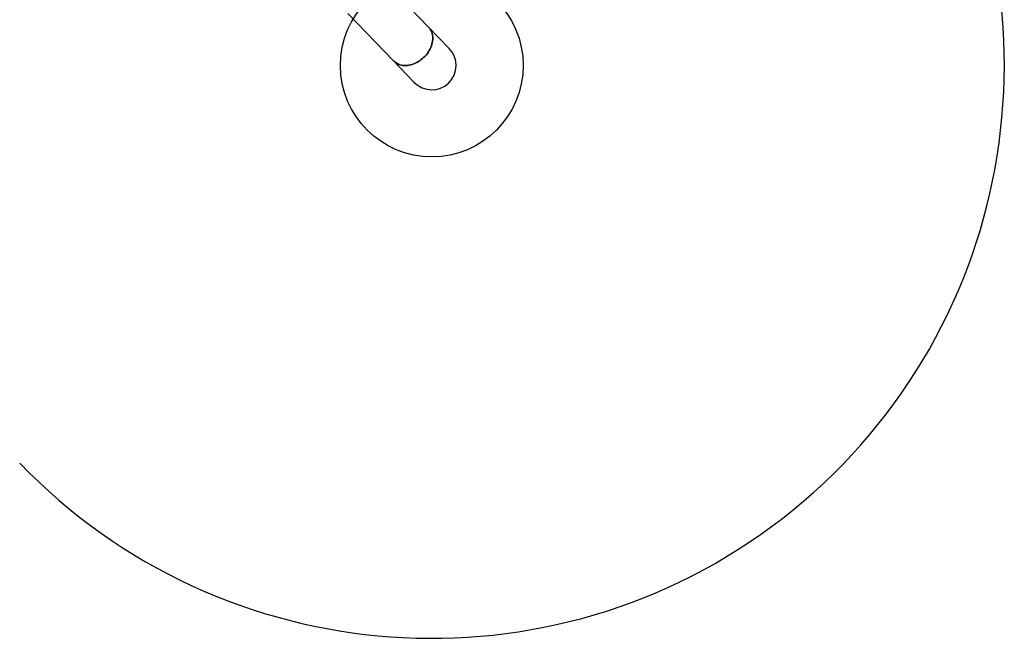
# Model space of a CAD drawing. Units: millimetres. Extents: x 2622 to 18898, y 13720 to 22966.
# Drawn here: x 15512 to 18206, y 15375 to 17067 of the extents above; entities that cross this region are included whole.
import ezdxf

# ---------------------------------------------------------------- set-up
doc = ezdxf.new("R2010")
doc.units = ezdxf.units.MM
doc.header["$LTSCALE"] = 100
doc.layers.add('OTWORY_MONTAŻOWE', color=1, linetype='Continuous')
doc.layers.add('STREFA', color=102, linetype='Continuous')

msp = doc.modelspace()

# ---------------------------------------------------------------- linework, layer by layer
at = {"color": 7, "linetype": 'Continuous', "lineweight": 25}
for p, q in [((16630.8, 17047), (16505.8, 17176.5)), ((16410.1, 17084.2), (16535, 16954.7)), ((16687.6, 16988.1), (16630.8, 17047)), ((16535, 16954.7), (16591.9, 16895.7))]:
    msp.add_line(p, q, dxfattribs=at)
at = {"color": 7, "linetype": 'Continuous', "lineweight": 25, "flags": 128}
for points in [[(16630.8, 17047), (16632, 17045.6), (16634.4, 17042.7), (16636.4, 17039.6), (16638.2, 17036.2), (16639.6, 17032.7), (16640.8, 17029), (16641.6, 17025.1), (16642.2, 17021.1), (16642.4, 17017), (16642.3, 17012.9), (16641.9, 17008.6), (16641.2, 17004.3), (16640.2, 17000), (16638.8, 16995.7), (16637.2, 16991.5), (16635.2, 16987.2), (16633, 16983.1), (16630.6, 16979), (16627.8, 16975.1), (16624.9, 16971.3), (16621.7, 16967.6), (16618.3, 16964.2), (16614.7, 16960.9), (16610.9, 16957.8), (16607, 16955), (16603, 16952.4), (16598.8, 16950.1), (16594.6, 16948), (16590.3, 16946.3), (16586, 16944.8), (16581.6, 16943.6), (16577.3, 16942.7), (16573, 16942.2), (16568.7, 16941.9), (16564.6, 16942), (16560.5, 16942.3), (16556.5, 16943), (16552.7, 16944), (16549, 16945.3), (16545.5, 16946.9), (16542.3, 16948.8), (16539.2, 16950.9), (16536.4, 16953.4), (16535, 16954.7)], [(16618.3, 16964.2), (16621.7, 16967.6), (16624.9, 16971.3), (16627.8, 16975.1), (16630.6, 16979), (16633, 16983.1), (16635.2, 16987.2), (16637.2, 16991.5), (16638.8, 16995.7), (16640.2, 17000), (16641.2, 17004.3), (16641.9, 17008.6), (16642.3, 17012.9), (16642.4, 17017), (16642.2, 17021.1), (16641.6, 17025.1), (16640.8, 17029), (16639.6, 17032.7), (16638.2, 17036.2), (16636.4, 17039.6), (16634.4, 17042.7), (16632, 17045.6), (16630.8, 17047)], [(16535, 16954.7), (16536.4, 16953.4), (16539.2, 16950.9), (16542.3, 16948.8), (16545.5, 16946.9), (16549, 16945.3), (16552.7, 16944), (16556.5, 16943), (16560.5, 16942.3), (16564.6, 16942), (16568.7, 16941.9), (16573, 16942.2), (16577.3, 16942.7), (16581.6, 16943.6), (16586, 16944.8), (16590.3, 16946.3), (16594.6, 16948), (16598.8, 16950.1), (16603, 16952.4), (16607, 16955), (16610.9, 16957.8), (16614.7, 16960.9), (16618.3, 16964.2)]]:
    msp.add_lwpolyline(points, dxfattribs=at)
at = {"color": 7, "linetype": 'Continuous', "lineweight": 25}
for start, end in [(223.9636, 43.9636), (313.9636, 43.9636), (223.9636, 313.9636)]:
    msp.add_arc((16639.8, 16941.9), 66.5, start, end, dxfattribs=at)
at = {"layer": 'OTWORY_MONTAŻOWE'}
msp.add_circle((16639.8, 16941.9), 250, dxfattribs=at)
at = {"layer": 'STREFA', "linetype": 'Continuous', "lineweight": 25}
msp.add_arc((16639.8, 16941.9), 1566.5, 223.9636, 31.5536, dxfattribs=at)

doc.saveas('drawing.dxf')
